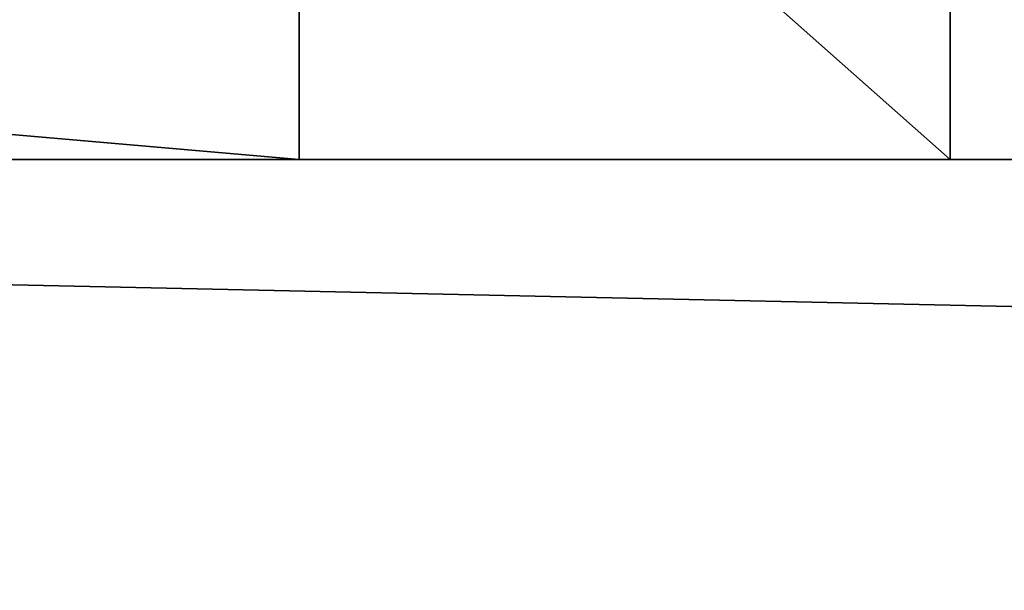
# Model space of a CAD drawing. Extents: x -2.05 to 2.05, y -2.06 to 2.06.
# Drawn here: x -1.69 to -1.64, y 1.99 to 2.02 of the extents above; entities that cross this region are included whole.
import ezdxf

# ---------------------------------------------------------------- set-up
doc = ezdxf.new("R2010")
doc.units = 0
doc.header["$MEASUREMENT"] = 0
doc.layers.get('0').update_dxf_attribs({"linetype": 'CONTINUOUS'})

msp = doc.modelspace()

# ---------------------------------------------------------------- linework, layer by layer
for points in [[(-2.048744, 2.049599, 0.066055), (-2.016246, 2.017101, 0.066055), (-1.674804, 2.017101, 0.066055)], [(-2.048744, 2.049599, 0.066055), (-1.674804, 2.017101, 0.066055), (-1.674804, 2.049599, 0.066055)], [(-1.930602, 1.931458, -0.325), (-2.048744, 2.049599, -0.325), (2.049829, 2.049599, -0.325)], [(2.049829, 2.049599, -0.325), (1.931688, 1.931458, -0.325), (-1.930602, 1.931458, -0.325)], [(-1.638107, 2.017101, 0.066055), (-1.638107, 2.049599, 0.066055), (-1.674804, 2.049599, 0.066055)], [(-1.638107, 2.017101, 0.066055), (-1.674804, 2.049599, 0.066055), (-1.674804, 2.017101, 0.066055)], [(-1.638107, 2.049599, 0.066055), (-1.638107, 2.017101, 0.066055), (1.657545, 2.017101, 0.066055)], [(-1.638107, 2.049599, 0.066055), (1.657545, 2.017101, 0.066055), (1.657545, 2.049599, 0.066055)], [(2.017332, 2.017102, 0.065135), (-2.016247, 2.017102, 0.065135), (-1.848745, 1.8496, 0.065135)], [(-2.016247, 2.017102, 0.028443), (2.017332, 2.017102, 0.028443), (2.017332, -2.017431, 0.028443)], [(-2.016247, 2.017102, 0.028443), (2.017332, -2.017431, 0.028443), (-2.016247, -2.017431, 0.028443)], [(-2.016247, 2.017102, 0.063326), (-2.016247, 2.017102, 0.065135), (2.017332, 2.017102, 0.065135)], [(-2.016247, 2.017102, 0.063326), (2.017332, 2.017102, 0.065135), (2.017332, 2.017102, 0.063326)], [(-2.016247, 2.017102, 0.034398), (-2.016247, 2.017102, 0.063326), (2.017332, 2.017102, 0.063326)], [(-2.016247, 2.017102, 0.034398), (2.017332, 2.017102, 0.063326), (2.017332, 2.017102, 0.034398)], [(-2.016247, 2.017102, 0.028443), (-2.016247, 2.017102, 0.034398), (2.017332, 2.017102, 0.034398)], [(-2.016247, 2.017102, 0.028443), (2.017332, 2.017102, 0.034398), (2.017332, 2.017102, 0.028443)], [(-2.016246, 2.017101, -0.274358), (-1.930602, 1.931458, -0.274358), (1.931688, 1.931458, -0.274358)], [(1.931688, 1.931458, -0.274358), (2.017332, 2.017101, -0.274358), (-2.016246, 2.017101, -0.274358)], [(-1.675012, 2.017101, 0.063946), (-1.674804, 2.017101, 0.066055), (-2.016246, 2.017101, 0.066055)], [(-1.675012, 2.017101, 0.063946), (-2.016246, 2.017101, 0.066055), (-2.016246, 2.017101, -0.274358)], [(-1.674655, 2.017101, 0.004197), (-1.675012, 2.017101, 0.063946), (-2.016246, 2.017101, -0.274358)], [(-1.673599, 2.017101, 0.000716), (-1.674655, 2.017101, 0.004197), (-2.016246, 2.017101, -0.274358)], [(-1.671885, 2.017101, -0.002492), (-1.673599, 2.017101, 0.000716), (-2.016246, 2.017101, -0.274358)], [(-1.669577, 2.017101, -0.005304), (-1.671885, 2.017101, -0.002492), (-2.016246, 2.017101, -0.274358)], [(-1.666765, 2.017101, -0.007611), (-1.669577, 2.017101, -0.005304), (-2.016246, 2.017101, -0.274358)], [(-1.663557, 2.017101, -0.009326), (-1.666765, 2.017101, -0.007611), (-2.016246, 2.017101, -0.274358)], [(-1.660076, 2.017101, -0.010382), (-1.663557, 2.017101, -0.009326), (-2.016246, 2.017101, -0.274358)], [(-1.656456, 2.017101, -0.010739), (-1.660076, 2.017101, -0.010382), (-2.016246, 2.017101, -0.274358)], [(-1.652836, 2.017101, -0.010382), (-1.656456, 2.017101, -0.010739), (-2.016246, 2.017101, -0.274358)], [(-2.016246, 2.017101, -0.274358), (2.017332, 2.017101, -0.274358), (1.675893, 2.017101, -0.010739)], [(-2.016246, 2.017101, -0.274358), (1.675893, 2.017101, -0.010739), (1.672273, 2.017101, -0.010382)], [(-1.649355, 2.017101, -0.009326), (-1.652836, 2.017101, -0.010382), (-2.016246, 2.017101, -0.274358)], [(-1.646147, 2.017101, -0.007611), (-1.649355, 2.017101, -0.009326), (-2.016246, 2.017101, -0.274358)], [(-2.016246, 2.017101, -0.274358), (1.672273, 2.017101, -0.010382), (1.668792, 2.017101, -0.009326)], [(-2.016246, 2.017101, -0.274358), (1.668792, 2.017101, -0.009326), (1.665584, 2.017101, -0.007611)], [(-1.646147, 2.017101, -0.007611), (-2.016246, 2.017101, -0.274358), (1.665584, 2.017101, -0.007611)], [(2.017332, 2.017102, 0.065135), (-1.848745, 1.8496, 0.065135), (1.84983, 1.8496, 0.065135)], [(-1.638107, 2.017101, 0.066055), (-1.674804, 2.017101, 0.066055), (-1.675012, 2.017101, 0.063946)], [(-1.675012, 2.017101, 0.063946), (-1.674655, 2.017101, 0.004197), (-1.673599, 2.017101, 0.000716)], [(-1.638256, 2.017101, 0.004197), (-1.638107, 2.017101, 0.066055), (-1.675012, 2.017101, 0.063946)], [(-1.675012, 2.017101, 0.063946), (-1.673599, 2.017101, 0.000716), (-1.669577, 2.017101, -0.005304)], [(-1.638256, 2.017101, 0.004197), (-1.675012, 2.017101, 0.063946), (-1.669577, 2.017101, -0.005304)], [(-1.673599, 2.017101, 0.000716), (-1.671885, 2.017101, -0.002492), (-1.669577, 2.017101, -0.005304)], [(-1.669577, 2.017101, -0.005304), (-1.666765, 2.017101, -0.007611), (-1.663557, 2.017101, -0.009326)], [(-1.669577, 2.017101, -0.005304), (-1.663557, 2.017101, -0.009326), (-1.656456, 2.017101, -0.010739)], [(-1.638256, 2.017101, 0.004197), (-1.669577, 2.017101, -0.005304), (-1.656456, 2.017101, -0.010739)], [(-1.663557, 2.017101, -0.009326), (-1.660076, 2.017101, -0.010382), (-1.656456, 2.017101, -0.010739)], [(-1.656456, 2.017101, -0.010739), (-1.652836, 2.017101, -0.010382), (-1.646147, 2.017101, -0.007611)], [(-1.656456, 2.017101, -0.010739), (-1.646147, 2.017101, -0.007611), (-1.638256, 2.017101, 0.004197)], [(-1.652836, 2.017101, -0.010382), (-1.649355, 2.017101, -0.009326), (-1.646147, 2.017101, -0.007611)], [(-1.646147, 2.017101, -0.007611), (1.665584, 2.017101, -0.007611), (1.662772, 2.017101, -0.005304)], [(-1.643335, 2.017101, -0.005304), (-1.646147, 2.017101, -0.007611), (1.662772, 2.017101, -0.005304)], [(-1.646147, 2.017101, -0.007611), (-1.643335, 2.017101, -0.005304), (-1.641027, 2.017101, -0.002492)], [(-1.646147, 2.017101, -0.007611), (-1.641027, 2.017101, -0.002492), (-1.638256, 2.017101, 0.004197)], [(-1.643335, 2.017101, -0.005304), (1.662772, 2.017101, -0.005304), (1.660464, 2.017101, -0.002492)], [(-1.641027, 2.017101, -0.002492), (-1.643335, 2.017101, -0.005304), (1.660464, 2.017101, -0.002492)], [(-1.641027, 2.017101, -0.002492), (1.660464, 2.017101, -0.002492), (1.658749, 2.017101, 0.000716)], [(-1.639312, 2.017101, 0.000716), (-1.641027, 2.017101, -0.002492), (1.658749, 2.017101, 0.000716)], [(-1.641027, 2.017101, -0.002492), (-1.639312, 2.017101, 0.000716), (-1.638256, 2.017101, 0.004197)], [(-1.639312, 2.017101, 0.000716), (1.658749, 2.017101, 0.000716), (1.657694, 2.017101, 0.004197)], [(-1.638256, 2.017101, 0.004197), (-1.639312, 2.017101, 0.000716), (1.657694, 2.017101, 0.004197)], [(-1.638256, 2.017101, 0.004197), (1.657694, 2.017101, 0.004197), (1.657337, 2.017101, 0.063946)], [(1.657337, 2.017101, 0.063946), (-1.6379, 2.017101, 0.063946), (-1.638256, 2.017101, 0.004197)], [(-1.638256, 2.017101, 0.004197), (-1.6379, 2.017101, 0.063946), (-1.638107, 2.017101, 0.066055)], [(1.657337, 2.017101, 0.063946), (1.657545, 2.017101, 0.066055), (-1.638107, 2.017101, 0.066055)], [(1.657337, 2.017101, 0.063946), (-1.638107, 2.017101, 0.066055), (-1.6379, 2.017101, 0.063946)]]:
    msp.add_3dface(points)

doc.saveas('drawing.dxf')
